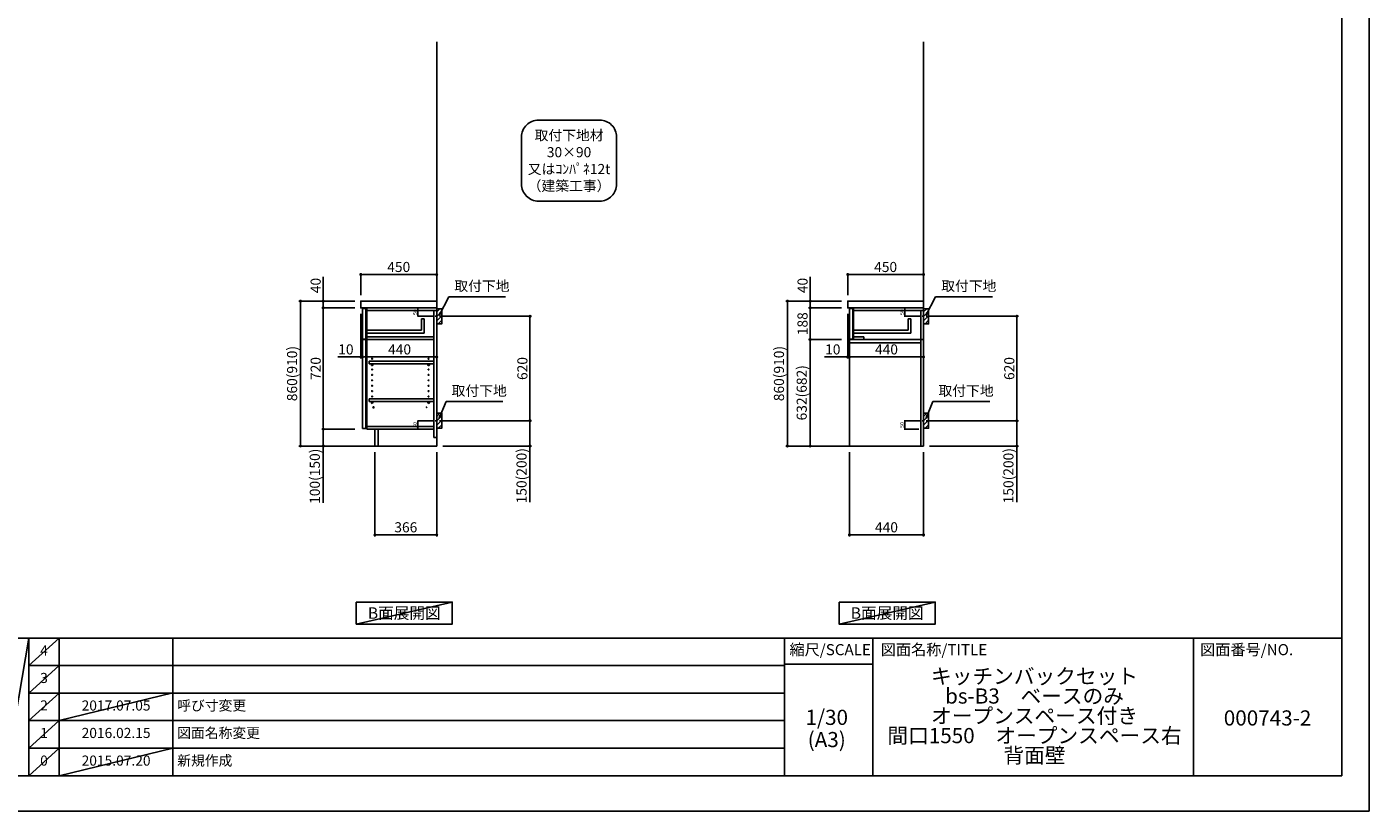
# Model space of a CAD drawing. Extents: x 13974 to 26448, y 0 to 8820.
# Drawn here: x 18484 to 26448, y 0 to 4656 of the extents above; entities that cross this region are included whole.
import ezdxf

# ---------------------------------------------------------------- set-up
doc = ezdxf.new("R2010")
doc.units = 0
doc.header["$LTSCALE"] = 50
doc.header["$MEASUREMENT"] = 0
doc.linetypes.add('CENTER', pattern=[2, 1.25, -0.25, 0.25, -0.25])
doc.linetypes.add('HIDDEN', pattern=[0.375, 0.25, -0.125])
doc.layers.get('0').update_dxf_attribs({"linetype": 'CONTINUOUS'})
doc.layers.get('DEFPOINTS').update_dxf_attribs({"color": 146, "linetype": 'CONTINUOUS'})
for name, color, linetype in [('111-壁仕上', 3, 'CONTINUOUS'), ('121-キャビネット（中）', 253, 'HIDDEN'), ('122-扉', 6, 'CONTINUOUS'), ('126-甲板', 2, 'CONTINUOUS'), ('130-穴加工', 9, 'CONTINUOUS'), ('141-パーツ', 31, 'CONTINUOUS'), ('150-機器', 8, 'CONTINUOUS'), ('160-文字', 254, 'CONTINUOUS'), ('166-寸法B', 11, 'CONTINUOUS'), ('180-補助', 161, 'CONTINUOUS'), ('190-図面外枠', 5, 'CONTINUOUS'), ('191-図面内枠', 4, 'CONTINUOUS')]:
    doc.layers.add(name, color=color, linetype=linetype)
doc.styles.add('KH001', font='txt')
doc.dimstyles.new('KH1xx010', dxfattribs={"dimscale": 10, "dimtxt": 2.3, "dimasz": 0.6, "dimexe": 0.3, "dimexo": 1.2, "dimgap": 0.5, "dimtad": 3, "dimdec": 1, "dimdsep": 46, "dimlunit": 6, "dimtxsty": 'KH001', "dimblk": 'DOT', "dimcen": 1, "dimdle": 1, "dimclrd": 256, "dimclre": 256, "dimclrt": 256, "dimadec": 0, "dimazin": 0, "dimtfac": 1, "dimtdec": 1, "dimtix": 1, "dimtmove": 2, "dimatfit": 3, "dimldrblk": 'CLOSEDBLANK', "dimfxl": 1, "dimtolj": 1, "dimtzin": 0, "dimlwd": -1, "dimlwe": -1, "dimarcsym": 0})
doc.dimstyles.new('KH1xx030', dxfattribs={"dimscale": 30, "dimtxt": 2, "dimasz": 0.6, "dimexe": 0.3, "dimexo": 1.2, "dimgap": 0.5, "dimtad": 3, "dimdec": 1, "dimdsep": 46, "dimlunit": 6, "dimtxsty": 'KH001', "dimblk": 'DOT', "dimcen": 1, "dimdle": 1, "dimclrd": 256, "dimclre": 256, "dimclrt": 256, "dimadec": 0, "dimazin": 0, "dimtfac": 1, "dimtdec": 1, "dimtix": 1, "dimtmove": 2, "dimatfit": 3, "dimldrblk": 'CLOSEDBLANK', "dimfxl": 1, "dimtolj": 1, "dimtzin": 0, "dimlwd": -1, "dimlwe": -1, "dimarcsym": 0})

# ---------------------------------------------------------------- blocks, each defined once
blk = doc.blocks.new('A$C5D946DDC')
at = {"layer": '190-図面外枠'}
for p, q in [((20519, 14349), (20519, 351)), ((20519, 351), (271, 351))]:
    blk.add_line(p, q, dxfattribs=at)
at = {"layer": 'DEFPOINTS'}
blk.add_lwpolyline([(0, 0), (20790, 0), (20790, 14700), (0, 14700)], close=True, dxfattribs=at)
blk = doc.blocks.new('_Dot')
at = {"color": 0, "linetype": 'ByBlock', "lineweight": -2}
blk.add_line((-0.5, 0), (-1, 0), dxfattribs=at)
at = {"color": 0, "linetype": 'ByBlock', "const_width": 0.5}
blk.add_lwpolyline([(-0.25, 0, 1), (0.25, 0, 1)], format="xyb", close=True, dxfattribs=at)
blk = doc.blocks.new('*D6')
at = {"layer": '166-寸法B', "transparency": 16777216}
for p, q in [((20990.4, 2937.5), (21477.9, 2937.5)), ((21468.9, 2335.5), (21468.9, 2919.5)), ((20981.3, 2317.5), (21477.9, 2317.5))]:
    blk.add_line(p, q, dxfattribs=at)
at = {"layer": 'DEFPOINTS', "color": 0, "transparency": 16777216}
for p in [(20954.4, 2937.5), (21468.9, 2937.5), (20945.3, 2317.5)]:
    blk.add_point(p, dxfattribs=at)
at = {"layer": '166-寸法B', "transparency": 16777216, "xscale": 18, "yscale": 18, "zscale": 18}
for p, rotation in [((21468.9, 2937.5), 90), ((21468.9, 2317.5), 270)]:
    blk.add_blockref('_Dot', p, dxfattribs=dict(at, rotation=rotation))
at = {"layer": '166-寸法B', "transparency": 16777216, "insert": (21423.9, 2627.5), "char_height": 60, "attachment_point": 5, "rotation": 90, "style": 'KH001'}
blk.add_mtext('\\A1;620', dxfattribs=at)
blk = doc.blocks.new('_ClosedBlank')
at = {"color": 0, "linetype": 'ByBlock', "lineweight": -2}
for p, q in [((-1, 0.17), (0, 0)), ((-1, 0.17), (-1, -0.17)), ((0, 0), (-1, -0.17))]:
    blk.add_line(p, q, dxfattribs=at)
blk = doc.blocks.new('*D7')
at = {"layer": '166-寸法B', "transparency": 16777216}
for p, q in [((20981.3, 2317.5), (21477.9, 2317.5)), ((21468.9, 2299.5), (21468.9, 2185.5)), ((20951.3, 2167.5), (21477.9, 2167.5)), ((21468.9, 2167.5), (21468.9, 1833.2))]:
    blk.add_line(p, q, dxfattribs=at)
at = {"layer": 'DEFPOINTS', "color": 0, "transparency": 16777216}
for p in [(20945.3, 2317.5), (20915.3, 2167.5), (21468.9, 2167.5)]:
    blk.add_point(p, dxfattribs=at)
at = {"layer": '166-寸法B', "transparency": 16777216, "xscale": 18, "yscale": 18, "zscale": 18}
for p, rotation in [((21468.9, 2317.5), 90), ((21468.9, 2167.5), 270)]:
    blk.add_blockref('_Dot', p, dxfattribs=dict(at, rotation=rotation))
at = {"layer": '166-寸法B', "transparency": 16777216, "insert": (21418.9, 1991.2), "char_height": 60, "attachment_point": 5, "rotation": 90, "style": 'KH001'}
blk.add_mtext('\\A1;150(200)', dxfattribs=at)
blk = doc.blocks.new('*D8')
at = {"layer": 'DEFPOINTS', "transparency": 16777216}
for p, q in [((20887.3, 2987.5), (20800.7, 2987.5)), ((20803.7, 2943.5), (20803.7, 2981.5)), ((20887.3, 2937.5), (20800.7, 2937.5))]:
    blk.add_line(p, q, dxfattribs=at)
at = {"layer": 'DEFPOINTS', "color": 0, "transparency": 16777216}
for p in [(20803.7, 2987.5), (20899.3, 2987.5), (20899.3, 2937.5)]:
    blk.add_point(p, dxfattribs=at)
at = {"layer": 'DEFPOINTS', "transparency": 16777216, "xscale": 6, "yscale": 6, "zscale": 6}
for p, rotation in [((20803.7, 2987.5), 90), ((20803.7, 2937.5), 270)]:
    blk.add_blockref('_Dot', p, dxfattribs=dict(at, rotation=rotation))
at = {"layer": 'DEFPOINTS', "transparency": 16777216, "insert": (20787.2, 2962.5), "char_height": 23, "attachment_point": 5, "rotation": 90, "style": 'KH001'}
blk.add_mtext('\\A1;50', dxfattribs=at)
blk = doc.blocks.new('*D9')
at = {"layer": 'DEFPOINTS', "transparency": 16777216}
for p, q in [((20887.3, 2317.5), (20800.7, 2317.5)), ((20803.7, 2273.5), (20803.7, 2311.5)), ((20887.3, 2267.5), (20800.7, 2267.5))]:
    blk.add_line(p, q, dxfattribs=at)
at = {"layer": 'DEFPOINTS', "color": 0, "transparency": 16777216}
for p in [(20803.7, 2317.5), (20899.3, 2317.5), (20899.3, 2267.5)]:
    blk.add_point(p, dxfattribs=at)
at = {"layer": 'DEFPOINTS', "transparency": 16777216, "xscale": 6, "yscale": 6, "zscale": 6}
for p, rotation in [((20803.7, 2317.5), 90), ((20803.7, 2267.5), 270)]:
    blk.add_blockref('_Dot', p, dxfattribs=dict(at, rotation=rotation))
at = {"layer": 'DEFPOINTS', "transparency": 16777216, "insert": (20787.2, 2292.5), "char_height": 23, "attachment_point": 5, "rotation": 90, "style": 'KH001'}
blk.add_mtext('\\A1;50', dxfattribs=at)
blk = doc.blocks.new('*D10')
at = {"layer": '166-寸法B', "transparency": 16777216}
for p, q in [((23879.2, 2937.5), (24366.7, 2937.5)), ((24357.7, 2335.5), (24357.7, 2919.5)), ((23870.1, 2317.5), (24366.7, 2317.5))]:
    blk.add_line(p, q, dxfattribs=at)
at = {"layer": 'DEFPOINTS', "color": 0, "transparency": 16777216}
for p in [(23843.2, 2937.5), (24357.7, 2937.5), (23834.1, 2317.5)]:
    blk.add_point(p, dxfattribs=at)
at = {"layer": '166-寸法B', "transparency": 16777216, "xscale": 18, "yscale": 18, "zscale": 18}
for p, rotation in [((24357.7, 2937.5), 90), ((24357.7, 2317.5), 270)]:
    blk.add_blockref('_Dot', p, dxfattribs=dict(at, rotation=rotation))
at = {"layer": '166-寸法B', "transparency": 16777216, "insert": (24312.7, 2627.5), "char_height": 60, "attachment_point": 5, "rotation": 90, "style": 'KH001'}
blk.add_mtext('\\A1;620', dxfattribs=at)
blk = doc.blocks.new('*D11')
at = {"layer": '166-寸法B', "transparency": 16777216}
for p, q in [((23870.1, 2317.5), (24366.7, 2317.5)), ((24357.7, 2299.5), (24357.7, 2185.5)), ((23840.1, 2167.5), (24366.7, 2167.5)), ((24357.7, 2167.5), (24357.7, 1833.2))]:
    blk.add_line(p, q, dxfattribs=at)
at = {"layer": 'DEFPOINTS', "color": 0, "transparency": 16777216}
for p in [(23834.1, 2317.5), (23804.1, 2167.5), (24357.7, 2167.5)]:
    blk.add_point(p, dxfattribs=at)
at = {"layer": '166-寸法B', "transparency": 16777216, "xscale": 18, "yscale": 18, "zscale": 18}
for p, rotation in [((24357.7, 2317.5), 90), ((24357.7, 2167.5), 270)]:
    blk.add_blockref('_Dot', p, dxfattribs=dict(at, rotation=rotation))
at = {"layer": '166-寸法B', "transparency": 16777216, "insert": (24307.7, 1991.2), "char_height": 60, "attachment_point": 5, "rotation": 90, "style": 'KH001'}
blk.add_mtext('\\A1;150(200)', dxfattribs=at)
blk = doc.blocks.new('*D12')
at = {"layer": 'DEFPOINTS', "transparency": 16777216}
for p, q in [((23776.1, 2987.5), (23689.5, 2987.5)), ((23692.5, 2943.5), (23692.5, 2981.5)), ((23776.1, 2937.5), (23689.5, 2937.5))]:
    blk.add_line(p, q, dxfattribs=at)
at = {"layer": 'DEFPOINTS', "color": 0, "transparency": 16777216}
for p in [(23692.5, 2987.5), (23788.1, 2987.5), (23788.1, 2937.5)]:
    blk.add_point(p, dxfattribs=at)
at = {"layer": 'DEFPOINTS', "transparency": 16777216, "xscale": 6, "yscale": 6, "zscale": 6}
for p, rotation in [((23692.5, 2987.5), 90), ((23692.5, 2937.5), 270)]:
    blk.add_blockref('_Dot', p, dxfattribs=dict(at, rotation=rotation))
at = {"layer": 'DEFPOINTS', "transparency": 16777216, "insert": (23676, 2962.5), "char_height": 23, "attachment_point": 5, "rotation": 90, "style": 'KH001'}
blk.add_mtext('\\A1;50', dxfattribs=at)
blk = doc.blocks.new('*D13')
at = {"layer": 'DEFPOINTS', "transparency": 16777216}
for p, q in [((23776.1, 2317.5), (23689.5, 2317.5)), ((23692.5, 2273.5), (23692.5, 2311.5)), ((23776.1, 2267.5), (23689.5, 2267.5))]:
    blk.add_line(p, q, dxfattribs=at)
at = {"layer": 'DEFPOINTS', "color": 0, "transparency": 16777216}
for p in [(23692.5, 2317.5), (23788.1, 2317.5), (23788.1, 2267.5)]:
    blk.add_point(p, dxfattribs=at)
at = {"layer": 'DEFPOINTS', "transparency": 16777216, "xscale": 6, "yscale": 6, "zscale": 6}
for p, rotation in [((23692.5, 2317.5), 90), ((23692.5, 2267.5), 270)]:
    blk.add_blockref('_Dot', p, dxfattribs=dict(at, rotation=rotation))
at = {"layer": 'DEFPOINTS', "transparency": 16777216, "insert": (23676, 2292.5), "char_height": 23, "attachment_point": 5, "rotation": 90, "style": 'KH001'}
blk.add_mtext('\\A1;50', dxfattribs=at)
blk = doc.blocks.new('*D14')
at = {"layer": '166-寸法B', "transparency": 16777216}
for p, q in [((20465.3, 3063.5), (20465.3, 3194.3)), ((20915.3, 3063.5), (20915.3, 3194.3)), ((20483.3, 3185.3), (20897.3, 3185.3))]:
    blk.add_line(p, q, dxfattribs=at)
at = {"layer": 'DEFPOINTS', "color": 0, "transparency": 16777216}
for p in [(20915.3, 3185.3), (20465.3, 3027.5), (20915.3, 3027.5)]:
    blk.add_point(p, dxfattribs=at)
at = {"layer": '166-寸法B', "transparency": 16777216, "xscale": 18, "yscale": 18, "zscale": 18, "rotation": 180}
blk.add_blockref('_Dot', (20465.3, 3185.3), dxfattribs=at)
at = {"layer": '166-寸法B', "transparency": 16777216, "xscale": 18, "yscale": 18, "zscale": 18}
blk.add_blockref('_Dot', (20915.3, 3185.3), dxfattribs=at)
at = {"layer": '166-寸法B', "transparency": 16777216, "insert": (20690.3, 3230.3), "char_height": 60, "attachment_point": 5, "style": 'KH001'}
blk.add_mtext('\\A1;450', dxfattribs=at)
blk = doc.blocks.new('*D15')
at = {"layer": '166-寸法B', "transparency": 16777216}
for p, q in [((23354.1, 3063.6), (23354.1, 3194.3)), ((23804.1, 3063.6), (23804.1, 3194.3)), ((23372.1, 3185.3), (23786.1, 3185.3))]:
    blk.add_line(p, q, dxfattribs=at)
at = {"layer": 'DEFPOINTS', "color": 0, "transparency": 16777216}
for p in [(23804.1, 3185.3), (23354.1, 3027.6), (23804.1, 3027.6)]:
    blk.add_point(p, dxfattribs=at)
at = {"layer": '166-寸法B', "transparency": 16777216, "xscale": 18, "yscale": 18, "zscale": 18, "rotation": 180}
blk.add_blockref('_Dot', (23354.1, 3185.3), dxfattribs=at)
at = {"layer": '166-寸法B', "transparency": 16777216, "xscale": 18, "yscale": 18, "zscale": 18}
blk.add_blockref('_Dot', (23804.1, 3185.3), dxfattribs=at)
at = {"layer": '166-寸法B', "transparency": 16777216, "insert": (23579.1, 3230.3), "char_height": 60, "attachment_point": 5, "style": 'KH001'}
blk.add_mtext('\\A1;450', dxfattribs=at)
blk = doc.blocks.new('*D16')
at = {"layer": '166-寸法B', "transparency": 16777216}
for p, q in [((20549.3, 2131.5), (20549.3, 1631.1)), ((20915.3, 2131.5), (20915.3, 1631.1)), ((20897.3, 1640.1), (20567.3, 1640.1))]:
    blk.add_line(p, q, dxfattribs=at)
at = {"layer": 'DEFPOINTS', "color": 0, "transparency": 16777216}
for p in [(20549.3, 2167.5), (20915.3, 2167.5), (20549.3, 1640.1)]:
    blk.add_point(p, dxfattribs=at)
at = {"layer": '166-寸法B', "transparency": 16777216, "xscale": 18, "yscale": 18, "zscale": 18, "rotation": 180}
blk.add_blockref('_Dot', (20549.3, 1640.1), dxfattribs=at)
at = {"layer": '166-寸法B', "transparency": 16777216, "xscale": 18, "yscale": 18, "zscale": 18}
blk.add_blockref('_Dot', (20915.3, 1640.1), dxfattribs=at)
at = {"layer": '166-寸法B', "transparency": 16777216, "insert": (20732.3, 1685.1), "char_height": 60, "attachment_point": 5, "style": 'KH001'}
blk.add_mtext('\\A1;366', dxfattribs=at)
blk = doc.blocks.new('*D17')
at = {"layer": '166-寸法B', "transparency": 16777216}
for p, q in [((20465.3, 2951.5), (20465.3, 2687)), ((20475.3, 2857.5), (20475.3, 2687)), ((20465.3, 2696), (20328.2, 2696)), ((20447.3, 2696), (20429.3, 2696)), ((20465.3, 2696), (20475.3, 2696)), ((20493.3, 2696), (20511.3, 2696))]:
    blk.add_line(p, q, dxfattribs=at)
at = {"layer": 'DEFPOINTS', "color": 0, "transparency": 16777216}
for p in [(20465.3, 2987.5), (20475.3, 2893.5), (20475.3, 2696)]:
    blk.add_point(p, dxfattribs=at)
at = {"layer": '166-寸法B', "transparency": 16777216, "xscale": 18, "yscale": 18, "zscale": 18}
blk.add_blockref('_Dot', (20465.3, 2696), dxfattribs=at)
at = {"layer": '166-寸法B', "transparency": 16777216, "xscale": 18, "yscale": 18, "zscale": 18, "rotation": 180}
blk.add_blockref('_Dot', (20475.3, 2696), dxfattribs=at)
at = {"layer": '166-寸法B', "transparency": 16777216, "insert": (20376.8, 2741), "char_height": 60, "attachment_point": 5, "style": 'KH001'}
blk.add_mtext('\\A1;10', dxfattribs=at)
blk = doc.blocks.new('*D18')
at = {"layer": '166-寸法B', "transparency": 16777216}
for p, q in [((20475.3, 2857.5), (20475.3, 2687)), ((20915.3, 2782.7), (20915.3, 2687)), ((20493.3, 2696), (20897.3, 2696))]:
    blk.add_line(p, q, dxfattribs=at)
at = {"layer": 'DEFPOINTS', "color": 0, "transparency": 16777216}
for p in [(20475.3, 2893.5), (20915.3, 2818.7), (20915.3, 2696)]:
    blk.add_point(p, dxfattribs=at)
at = {"layer": '166-寸法B', "transparency": 16777216, "xscale": 18, "yscale": 18, "zscale": 18, "rotation": 180}
blk.add_blockref('_Dot', (20475.3, 2696), dxfattribs=at)
at = {"layer": '166-寸法B', "transparency": 16777216, "xscale": 18, "yscale": 18, "zscale": 18}
blk.add_blockref('_Dot', (20915.3, 2696), dxfattribs=at)
at = {"layer": '166-寸法B', "transparency": 16777216, "insert": (20695.3, 2741), "char_height": 60, "attachment_point": 5, "style": 'KH001'}
blk.add_mtext('\\A1;440', dxfattribs=at)
blk = doc.blocks.new('*D19')
at = {"layer": '166-寸法B', "transparency": 16777216}
for p, q in [((23364.1, 2131.5), (23364.1, 1631.1)), ((23804.1, 2131.5), (23804.1, 1631.1)), ((23786.1, 1640.1), (23382.1, 1640.1))]:
    blk.add_line(p, q, dxfattribs=at)
at = {"layer": 'DEFPOINTS', "color": 0, "transparency": 16777216}
for p in [(23364.1, 2167.5), (23804.1, 2167.5), (23364.1, 1640.1)]:
    blk.add_point(p, dxfattribs=at)
at = {"layer": '166-寸法B', "transparency": 16777216, "xscale": 18, "yscale": 18, "zscale": 18}
for p, rotation in [((23364.1, 1640.1), 180.0000039195612), ((23804.1, 1640.1), 3.9195612134e-06)]:
    blk.add_blockref('_Dot', p, dxfattribs=dict(at, rotation=rotation))
at = {"layer": '166-寸法B', "transparency": 16777216, "insert": (23584.1, 1685.1), "char_height": 60, "attachment_point": 5, "rotation": 0, "style": 'KH001'}
blk.add_mtext('\\A1;440', dxfattribs=at)
blk = doc.blocks.new('*D20')
at = {"layer": '166-寸法B', "transparency": 16777216}
for p, q in [((23354.1, 2951.6), (23354.1, 2687)), ((23364.1, 2857.6), (23364.1, 2687)), ((23354.1, 2696), (23217, 2696)), ((23336.1, 2696), (23318.1, 2696)), ((23354.1, 2696), (23364.1, 2696)), ((23382.1, 2696), (23400.1, 2696))]:
    blk.add_line(p, q, dxfattribs=at)
at = {"layer": 'DEFPOINTS', "color": 0, "transparency": 16777216}
for p in [(23354.1, 2987.6), (23364.1, 2893.6), (23364.1, 2696)]:
    blk.add_point(p, dxfattribs=at)
at = {"layer": '166-寸法B', "transparency": 16777216, "xscale": 18, "yscale": 18, "zscale": 18}
blk.add_blockref('_Dot', (23354.1, 2696), dxfattribs=at)
at = {"layer": '166-寸法B', "transparency": 16777216, "xscale": 18, "yscale": 18, "zscale": 18, "rotation": 180}
blk.add_blockref('_Dot', (23364.1, 2696), dxfattribs=at)
at = {"layer": '166-寸法B', "transparency": 16777216, "insert": (23265.6, 2741), "char_height": 60, "attachment_point": 5, "style": 'KH001'}
blk.add_mtext('\\A1;10', dxfattribs=at)
blk = doc.blocks.new('*D21')
at = {"layer": '166-寸法B', "transparency": 16777216}
for p, q in [((23364.1, 2857.6), (23364.1, 2687)), ((23804.1, 2782.8), (23804.1, 2687)), ((23382.1, 2696), (23786.1, 2696))]:
    blk.add_line(p, q, dxfattribs=at)
at = {"layer": 'DEFPOINTS', "color": 0, "transparency": 16777216}
for p in [(23364.1, 2893.6), (23804.1, 2818.8), (23804.1, 2696)]:
    blk.add_point(p, dxfattribs=at)
at = {"layer": '166-寸法B', "transparency": 16777216, "xscale": 18, "yscale": 18, "zscale": 18, "rotation": 180}
blk.add_blockref('_Dot', (23364.1, 2696), dxfattribs=at)
at = {"layer": '166-寸法B', "transparency": 16777216, "xscale": 18, "yscale": 18, "zscale": 18}
blk.add_blockref('_Dot', (23804.1, 2696), dxfattribs=at)
at = {"layer": '166-寸法B', "transparency": 16777216, "insert": (23584.1, 2741), "char_height": 60, "attachment_point": 5, "style": 'KH001'}
blk.add_mtext('\\A1;440', dxfattribs=at)
blk = doc.blocks.new('*D22')
at = {"layer": '166-寸法B', "transparency": 16777216}
for p, q in [((23318.1, 3027.5), (22987.2, 3027.5)), ((22996.2, 2185.5), (22996.2, 3009.5)), ((23318.1, 2167.5), (22987.2, 2167.5))]:
    blk.add_line(p, q, dxfattribs=at)
at = {"layer": 'DEFPOINTS', "color": 0, "transparency": 16777216}
for p in [(22996.2, 3027.5), (23354.1, 3027.5), (23354.1, 2167.5)]:
    blk.add_point(p, dxfattribs=at)
at = {"layer": '166-寸法B', "transparency": 16777216, "xscale": 18, "yscale": 18, "zscale": 18}
for p, rotation in [((22996.2, 3027.5), 90), ((22996.2, 2167.5), 270)]:
    blk.add_blockref('_Dot', p, dxfattribs=dict(at, rotation=rotation))
at = {"layer": '166-寸法B', "transparency": 16777216, "insert": (22946.2, 2597.5), "char_height": 60, "attachment_point": 5, "rotation": 90, "style": 'KH001'}
blk.add_mtext('\\A1;860(910)', dxfattribs=at)
blk = doc.blocks.new('*D23')
at = {"layer": '166-寸法B', "transparency": 16777216}
for p, q in [((23131.2, 3027.5), (23131.2, 3171.3)), ((23318.1, 3027.5), (23122.2, 3027.5)), ((23131.2, 3045.5), (23131.2, 3063.5)), ((23131.2, 2987.5), (23131.2, 3027.5)), ((23318.1, 2987.5), (23122.2, 2987.5)), ((23131.2, 2969.5), (23131.2, 2951.5))]:
    blk.add_line(p, q, dxfattribs=at)
at = {"layer": 'DEFPOINTS', "color": 0, "transparency": 16777216}
for p in [(23131.2, 3027.5), (23354.1, 3027.5), (23354.1, 2987.5)]:
    blk.add_point(p, dxfattribs=at)
at = {"layer": '166-寸法B', "transparency": 16777216, "xscale": 18, "yscale": 18, "zscale": 18}
for p, rotation in [((23131.2, 3027.5), 270), ((23131.2, 2987.5), 90)]:
    blk.add_blockref('_Dot', p, dxfattribs=dict(at, rotation=rotation))
at = {"layer": '166-寸法B', "transparency": 16777216, "insert": (23086.2, 3120.1), "char_height": 60, "attachment_point": 5, "rotation": 90, "style": 'KH001'}
blk.add_mtext('\\A1;40', dxfattribs=at)
blk = doc.blocks.new('*D24')
at = {"layer": '166-寸法B', "transparency": 16777216}
for p, q in [((20429.3, 3027.5), (20098.4, 3027.5)), ((20107.4, 2185.5), (20107.4, 3009.5)), ((20429.3, 2167.5), (20098.4, 2167.5))]:
    blk.add_line(p, q, dxfattribs=at)
at = {"layer": 'DEFPOINTS', "color": 0, "transparency": 16777216}
for p in [(20107.4, 3027.5), (20465.3, 3027.5), (20465.3, 2167.5)]:
    blk.add_point(p, dxfattribs=at)
at = {"layer": '166-寸法B', "transparency": 16777216, "xscale": 18, "yscale": 18, "zscale": 18}
for p, rotation in [((20107.4, 3027.5), 90), ((20107.4, 2167.5), 270)]:
    blk.add_blockref('_Dot', p, dxfattribs=dict(at, rotation=rotation))
at = {"layer": '166-寸法B', "transparency": 16777216, "insert": (20057.4, 2597.5), "char_height": 60, "attachment_point": 5, "rotation": 90, "style": 'KH001'}
blk.add_mtext('\\A1;860(910)', dxfattribs=at)
blk = doc.blocks.new('*D25')
at = {"layer": '166-寸法B', "transparency": 16777216}
for p, q in [((20429.3, 2987.5), (20233.4, 2987.5)), ((20242.4, 2969.5), (20242.4, 2285.5)), ((20429.3, 2267.5), (20233.4, 2267.5))]:
    blk.add_line(p, q, dxfattribs=at)
at = {"layer": 'DEFPOINTS', "color": 0, "transparency": 16777216}
for p in [(20465.3, 2987.5), (20242.4, 2267.5), (20465.3, 2267.5)]:
    blk.add_point(p, dxfattribs=at)
at = {"layer": '166-寸法B', "transparency": 16777216, "xscale": 18, "yscale": 18, "zscale": 18}
for p, rotation in [((20242.4, 2987.5), 90), ((20242.4, 2267.5), 270)]:
    blk.add_blockref('_Dot', p, dxfattribs=dict(at, rotation=rotation))
at = {"layer": '166-寸法B', "transparency": 16777216, "insert": (20197.4, 2627.5), "char_height": 60, "attachment_point": 5, "rotation": 90, "style": 'KH001'}
blk.add_mtext('\\A1;720', dxfattribs=at)
blk = doc.blocks.new('*D26')
at = {"layer": '166-寸法B', "transparency": 16777216}
for p, q in [((20429.3, 2267.5), (20233.4, 2267.5)), ((20242.4, 2249.5), (20242.4, 2185.5)), ((20429.3, 2167.5), (20233.4, 2167.5)), ((20242.4, 2167.5), (20242.4, 1830))]:
    blk.add_line(p, q, dxfattribs=at)
at = {"layer": 'DEFPOINTS', "color": 0, "transparency": 16777216}
for p in [(20465.3, 2267.5), (20242.4, 2167.5), (20465.3, 2167.5)]:
    blk.add_point(p, dxfattribs=at)
at = {"layer": '166-寸法B', "transparency": 16777216, "xscale": 18, "yscale": 18, "zscale": 18}
for p, rotation in [((20242.4, 2267.5), 90), ((20242.4, 2167.5), 270)]:
    blk.add_blockref('_Dot', p, dxfattribs=dict(at, rotation=rotation))
at = {"layer": '166-寸法B', "transparency": 16777216, "insert": (20192.4, 1988), "char_height": 60, "attachment_point": 5, "rotation": 90, "style": 'KH001'}
blk.add_mtext('\\A1;100(150)', dxfattribs=at)
blk = doc.blocks.new('*D27')
at = {"layer": '166-寸法B', "transparency": 16777216}
for p, q in [((20242.4, 3027.5), (20242.4, 3171.3)), ((20429.3, 3027.5), (20233.4, 3027.5)), ((20242.4, 3045.5), (20242.4, 3063.5)), ((20242.4, 2987.5), (20242.4, 3027.5)), ((20429.3, 2987.5), (20233.4, 2987.5)), ((20242.4, 2969.5), (20242.4, 2951.5))]:
    blk.add_line(p, q, dxfattribs=at)
at = {"layer": 'DEFPOINTS', "color": 0, "transparency": 16777216}
for p in [(20242.4, 3027.5), (20465.3, 3027.5), (20465.3, 2987.5)]:
    blk.add_point(p, dxfattribs=at)
at = {"layer": '166-寸法B', "transparency": 16777216, "xscale": 18, "yscale": 18, "zscale": 18}
for p, rotation in [((20242.4, 3027.5), 270), ((20242.4, 2987.5), 90)]:
    blk.add_blockref('_Dot', p, dxfattribs=dict(at, rotation=rotation))
at = {"layer": '166-寸法B', "transparency": 16777216, "insert": (20197.4, 3120.1), "char_height": 60, "attachment_point": 5, "rotation": 90, "style": 'KH001'}
blk.add_mtext('\\A1;40', dxfattribs=at)
blk = doc.blocks.new('*D28')
at = {"layer": '166-寸法B', "linetype": 'ByBlock', "transparency": 16777216}
for p, q in [((23318.1, 2987.5), (23122.2, 2987.5)), ((23131.2, 2969.5), (23131.2, 2817.5)), ((23318.1, 2799.5), (23122.2, 2799.5))]:
    blk.add_line(p, q, dxfattribs=at)
at = {"layer": 'DEFPOINTS', "color": 0, "transparency": 16777216}
for p in [(23354.1, 2987.5), (23131.2, 2799.5), (23354.1, 2799.5)]:
    blk.add_point(p, dxfattribs=at)
at = {"layer": '166-寸法B', "transparency": 16777216, "xscale": 18, "yscale": 18, "zscale": 18}
for p, rotation in [((23131.2, 2987.5), 90), ((23131.2, 2799.5), 270)]:
    blk.add_blockref('_Dot', p, dxfattribs=dict(at, rotation=rotation))
at = {"layer": '166-寸法B', "transparency": 16777216, "insert": (23086.2, 2893.5), "char_height": 60, "attachment_point": 5, "rotation": 90, "style": 'KH001'}
blk.add_mtext('\\A1;188', dxfattribs=at)
blk = doc.blocks.new('*D29')
at = {"layer": '166-寸法B', "linetype": 'ByBlock', "transparency": 16777216}
for p, q in [((23318.1, 2799.5), (23122.2, 2799.5)), ((23131.2, 2781.5), (23131.2, 2185.5)), ((23318.1, 2167.5), (23122.2, 2167.5))]:
    blk.add_line(p, q, dxfattribs=at)
at = {"layer": 'DEFPOINTS', "color": 0, "transparency": 16777216}
for p in [(23354.1, 2799.5), (23131.2, 2167.5), (23354.1, 2167.5)]:
    blk.add_point(p, dxfattribs=at)
at = {"layer": '166-寸法B', "transparency": 16777216, "xscale": 18, "yscale": 18, "zscale": 18}
for p, rotation in [((23131.2, 2799.5), 90), ((23131.2, 2167.5), 270)]:
    blk.add_blockref('_Dot', p, dxfattribs=dict(at, rotation=rotation))
at = {"layer": '166-寸法B', "transparency": 16777216, "insert": (23081.2, 2483.5), "char_height": 60, "attachment_point": 5, "rotation": 90, "style": 'KH001'}
blk.add_mtext('\\A1;632(682)', dxfattribs=at)
blk = doc.blocks.new('取付下地注釈')
at = {"layer": '160-文字'}
blk.add_lwpolyline([(-181.9, 0), (181.9, 0, -0.414214), (281.9, -100), (281.9, -381, -0.414214), (181.9, -481), (-181.9, -481, -0.414214), (-281.9, -381), (-281.9, -100, -0.414214)], format="xyb", close=True, dxfattribs=at)
at = {"layer": '160-文字', "insert": (0, -240.5), "char_height": 60, "attachment_point": 5, "style": 'KH001'}
blk.add_mtext('\\A1;取付下地材\\P30×90\\P又はｺﾝﾊﾟﾈ12t\\P（建築工事）', dxfattribs=at)

msp = doc.modelspace()

# ---------------------------------------------------------------- hatches: boundary and pattern name
at = {"layer": '180-補助'}
h = msp.add_hatch(dxfattribs=at)
h.set_pattern_fill('ANSI31', color=256, scale=150, style=0)
h.set_pattern_definition([(45, (-433825.21, 2795.253), (-13.25825215, 13.25825215), [])])
h.paths.add_polyline_path([(20915.32, 2892.49), (20945.32, 2892.49), (20945.32, 2982.49), (20915.32, 2982.49)])
h = msp.add_hatch(dxfattribs=at)
h.set_pattern_fill('ANSI31', color=256, scale=150, style=0)
h.set_pattern_definition([(45, (-430936.412, 2795.253), (-13.25825215, 13.25825215), [])])
h.paths.add_polyline_path([(23804.12, 2892.49), (23834.12, 2892.49), (23834.12, 2982.49), (23804.12, 2982.49)])
h = msp.add_hatch(dxfattribs=at)
h.set_pattern_fill('ANSI31', color=256, scale=150, style=0)
h.set_pattern_definition([(45, (-433825.21, 2175.253), (-13.25825215, 13.25825215), [])])
h.paths.add_polyline_path([(20915.32, 2272.49), (20945.32, 2272.49), (20945.32, 2362.49), (20915.32, 2362.49)])
h = msp.add_hatch(dxfattribs=at)
h.set_pattern_fill('ANSI31', color=256, scale=150, style=0)
h.set_pattern_definition([(45, (-430936.412, 2175.253), (-13.25825215, 13.25825215), [])])
h.paths.add_polyline_path([(23804.12, 2272.49), (23834.12, 2272.49), (23834.12, 2362.49), (23804.12, 2362.49)])

# ---------------------------------------------------------------- linework, layer by layer
at = {"layer": '111-壁仕上', "ltscale": 2}
for p, q in [((20915.32, 2167.49), (20915.32, 4567.49)), ((23804.12, 2167.49), (23804.12, 4567.49)), ((20130.6, 2167.49), (20915.32, 2167.49)), ((23019.4, 2167.49), (23804.12, 2167.49))]:
    msp.add_line(p, q, dxfattribs=at)
at = {"layer": '121-キャビネット（中）', "linetype": 'Continuous'}
for p in [(23389.12, 2167.99), (23804.12, 2167.49)]:
    msp.add_line(p, (23389.12, 2167.49), dxfattribs=at)
at = {"layer": '122-扉', "color": 253}
for p, q in [((20495.32, 2984.49), (20475.32, 2984.49)), ((20475.32, 2984.49), (20475.32, 2802.49)), ((20495.32, 2802.49), (20495.32, 2984.49)), ((20899.32, 2987.49), (20500.32, 2987.49)), ((20500.32, 2971.49), (20500.32, 2987.49)), ((20500.32, 2971.49), (20500.32, 2283.49)), ((20899.32, 2971.49), (20899.32, 2217.49)), ((20915.32, 2987.49), (20915.32, 2217.49)), ((23384.12, 2984.49), (23364.12, 2984.49)), ((23364.12, 2984.49), (23364.12, 2802.49)), ((23384.12, 2802.49), (23384.12, 2984.49)), ((23788.12, 2987.49), (23389.12, 2987.49)), ((23389.12, 2971.49), (23389.12, 2987.49)), ((23389.12, 2971.49), (23389.12, 2799.49)), ((23804.12, 2987.49), (23788.12, 2987.49)), ((23788.12, 2971.49), (23788.12, 2167.49)), ((23804.12, 2987.49), (23804.12, 2167.49)), ((20840.32, 2922.31), (20824.32, 2922.31)), ((20824.32, 2922.31), (20824.32, 2854.31)), ((20840.32, 2922.31), (20840.32, 2838.31)), ((23729.12, 2922.31), (23713.12, 2922.31)), ((23713.12, 2922.31), (23713.12, 2854.31)), ((23729.12, 2922.31), (23729.12, 2838.31)), ((20475.32, 2802.49), (20495.32, 2802.49)), ((20495.32, 2802.49), (20475.32, 2802.49)), ((20495.32, 2800.49), (20475.32, 2800.49)), ((20475.32, 2800.49), (20475.32, 2270.49)), ((20495.32, 2270.49), (20495.32, 2800.49)), ((20824.32, 2854.31), (20500.32, 2854.31)), ((20840.32, 2838.31), (20500.32, 2838.31)), ((20899.32, 2815.49), (20500.32, 2815.49)), ((20500.32, 2815.49), (20500.32, 2799.49)), ((20899.32, 2799.49), (20500.32, 2799.49)), ((20899.32, 2815.49), (20898.82, 2815.49)), ((20899.32, 2815.49), (20899.32, 2799.49)), ((23364.12, 2802.49), (23384.12, 2802.49)), ((23364.12, 2799.49), (23364.12, 2167.49)), ((23364.12, 2799.49), (23804.12, 2799.49)), ((23713.12, 2854.31), (23389.12, 2854.31)), ((23729.12, 2838.31), (23389.12, 2838.31)), ((23389.12, 2813.49), (23389.12, 2799.49)), ((23788.12, 2799.49), (23389.12, 2799.49)), ((23364.12, 2780.49), (23788.12, 2780.49)), ((20513.82, 2670.74), (20513.82, 2654.74)), ((20898.82, 2670.74), (20513.82, 2670.74)), ((20898.82, 2654.74), (20513.82, 2654.74)), ((20513.82, 2446.74), (20513.82, 2430.74)), ((20898.82, 2446.74), (20513.82, 2446.74)), ((20898.82, 2430.74), (20513.82, 2430.74)), ((20475.32, 2270.49), (20495.32, 2270.49)), ((20500.32, 2283.49), (20500.32, 2267.49)), ((20899.32, 2283.49), (20500.32, 2283.49)), ((20899.32, 2267.49), (20500.32, 2267.49)), ((20568.32, 2267.49), (20568.32, 2167.99)), ((20915.32, 2167.49), (20568.32, 2167.49)), ((20915.32, 2217.49), (20899.32, 2217.49)), ((20915.32, 2167.49), (20915.32, 2217.49))]:
    msp.add_line(p, q, dxfattribs=at)
at = {"layer": '122-扉'}
for p, q in [((20915.32, 2987.49), (20899.32, 2987.49)), ((20568.32, 2167.99), (20568.32, 2167.49)), ((23804.12, 2167.49), (23788.12, 2167.49))]:
    msp.add_line(p, q, dxfattribs=at)
at = {"layer": '122-扉', "color": 253}
for points in [[(20915.32, 2987.49), (20500.32, 2987.49), (20500.32, 2971.49), (20915.32, 2971.49)], [(23804.12, 2987.49), (23389.12, 2987.49), (23389.12, 2971.49), (23804.12, 2971.49)], [(23389.12, 2815.49), (23449.12, 2815.49), (23449.12, 2799.49), (23389.12, 2799.49)], [(20549.32, 2167.49), (20568.32, 2167.49), (20568.32, 2267.49), (20549.32, 2267.49)]]:
    msp.add_lwpolyline(points, close=True, dxfattribs=at)
at = {"layer": '126-甲板'}
for points in [[(20915.32, 2987.49), (20915.32, 3027.49), (20465.32, 3027.49), (20465.32, 2987.49)], [(23804.12, 2987.49), (23804.12, 3027.49), (23354.12, 3027.49), (23354.12, 2987.49)]]:
    msp.add_lwpolyline(points, close=True, dxfattribs=at)
at = {"layer": '130-穴加工', "linetype": 'Continuous'}
for centre, radius in [((20532.32, 2685.49), 2.5), ((20867.32, 2685.49), 2.5), ((20532.32, 2621.49), 2.5), ((20532.32, 2589.49), 2.5), ((20532.32, 2557.49), 2.5), ((20867.32, 2621.49), 2.5), ((20867.32, 2589.49), 2.5), ((20867.32, 2557.49), 2.5), ((20532.32, 2525.49), 2.5), ((20532.32, 2493.49), 2.5), ((20867.32, 2525.49), 2.5), ((20867.32, 2493.49), 2.5), ((20532.32, 2461.49), 2.5), ((20540.32, 2397.49), 3.5), ((20855.32, 2397.49), 1.4), ((20867.32, 2461.49), 2.5)]:
    msp.add_circle(centre, radius, dxfattribs=at)
at = {"layer": '141-パーツ', "linetype": 'Continuous'}
for p, q in [((20530.45, 2654.74), (20527.82, 2654.74)), ((20527.82, 2649.24), (20527.82, 2654.74)), ((20536.82, 2654.74), (20534.19, 2654.74)), ((20536.82, 2649.24), (20536.82, 2654.74)), ((20862.82, 2649.24), (20862.82, 2654.74)), ((20865.45, 2654.74), (20862.82, 2654.74)), ((20871.82, 2654.74), (20869.19, 2654.74)), ((20871.82, 2649.24), (20871.82, 2654.74)), ((20527.82, 2425.24), (20527.82, 2430.74)), ((20530.45, 2430.74), (20527.82, 2430.74)), ((20536.82, 2430.74), (20534.19, 2430.74)), ((20536.82, 2425.24), (20536.82, 2430.74)), ((20865.45, 2430.74), (20862.82, 2430.74)), ((20862.82, 2425.24), (20862.82, 2430.74)), ((20871.82, 2430.74), (20869.19, 2430.74)), ((20871.82, 2425.24), (20871.82, 2430.74))]:
    msp.add_line(p, q, dxfattribs=at)
for centre in [(20532.32, 2653.49), (20867.32, 2653.49), (20532.32, 2429.49), (20867.32, 2429.49)]:
    msp.add_circle(centre, 2.25, dxfattribs=at)
for centre, start, end in [((20532.32, 2649.24), 180, 270), ((20532.32, 2649.24), 270, 0), ((20867.32, 2649.24), 180, 270), ((20867.32, 2649.24), 270, 0), ((20532.32, 2425.24), 180, 270), ((20532.32, 2425.24), 270, 0), ((20867.32, 2425.24), 180, 270), ((20867.32, 2425.24), 270, 0)]:
    msp.add_arc(centre, 4.5, start, end, dxfattribs=at)
at = {"layer": '150-機器', "linetype": 'Continuous'}
for points in [[(20915.32, 2892.49), (20945.32, 2892.49), (20945.32, 2982.49), (20915.32, 2982.49)], [(23804.12, 2892.49), (23834.12, 2892.49), (23834.12, 2982.49), (23804.12, 2982.49)], [(20915.32, 2272.49), (20945.32, 2272.49), (20945.32, 2362.49), (20915.32, 2362.49)], [(23804.12, 2272.49), (23834.12, 2272.49), (23834.12, 2362.49), (23804.12, 2362.49)]]:
    msp.add_lwpolyline(points, close=True, dxfattribs=at)
at = {"layer": '160-文字'}
for points in [[(20437.82, 1241.05), (21007.85, 1241.05), (21007.85, 1110.62), (20437.82, 1110.62)], [(23303.27, 1241.05), (23873.3, 1241.05), (23873.3, 1110.62), (23303.27, 1110.62)]]:
    msp.add_lwpolyline(points, close=True, dxfattribs=at)
at = {"layer": '180-補助', "linetype": 'CENTER'}
for p, q in [((21094.27, 2937.49), (20878.53, 2937.49)), ((23983.07, 2937.49), (23767.33, 2937.49)), ((21094.27, 2317.49), (20878.53, 2317.49)), ((23983.07, 2317.49), (23767.33, 2317.49))]:
    msp.add_line(p, q, dxfattribs=at)
at = {"layer": '191-図面内枠'}
for p, q in [((14136.57, 1027.33), (26285.39, 1027.33)), ((18494.95, 1027.33), (18494.95, 210.4)), ((18675.91, 1027.33), (18675.91, 210.4)), ((19350.55, 1027.33), (19350.55, 210.4)), ((22979.35, 1027.33), (22979.35, 210.4)), ((23503.08, 1027.33), (23503.08, 210.4)), ((25404.96, 1027.33), (25404.96, 210.4)), ((18494.95, 864.4), (22979.35, 864.4)), ((22979.35, 872.98), (23503.08, 872.98)), ((18494.95, 701.4), (22979.35, 701.4)), ((18494.95, 538.4), (22979.35, 538.4)), ((18494.95, 374.4), (22979.35, 374.4))]:
    msp.add_line(p, q, dxfattribs=at)
at = {"layer": 'DEFPOINTS'}
for p, q in [((21007.85, 1241.05), (20437.82, 1110.62)), ((23873.3, 1241.05), (23303.27, 1110.62)), ((18494.95, 1027.33), (18356.83, 210.4)), ((18675.91, 1027.33), (18494.95, 864.33)), ((18675.91, 864.4), (18494.95, 701.4)), ((18675.91, 701.4), (18494.95, 538.4)), ((19350.55, 702.4), (18675.91, 538.4)), ((18675.91, 538.4), (18494.95, 374.4)), ((18675.91, 374.4), (18494.95, 210.4)), ((19350.55, 374.4), (18675.91, 210.4))]:
    msp.add_line(p, q, dxfattribs=at)

# ---------------------------------------------------------------- block references
at = {"layer": '160-文字'}
msp.add_blockref('取付下地注釈', (21700.81, 4102.18), dxfattribs=at)
at = {"layer": '190-図面外枠', "xscale": 0.6000000000058208, "yscale": 0.6000000000058208, "zscale": 0.6000000000058208}
msp.add_blockref('A$C5D946DDC', (13973.99, 0), dxfattribs=at)

# ---------------------------------------------------------------- texts
at = {"layer": '160-文字', "style": 'KH001'}
for s, insert, char_height, attachment_point in [('取付下地', (21019.98, 3068.66), 60, 7), ('取付下地', (23908.78, 3068.66), 60, 7), ('取付下地', (21003.88, 2447.02), 60, 7), ('取付下地', (23892.68, 2447.02), 60, 7), ('{\\fArial|b0|i0|c0|p32;B}面展開図', (20722.84, 1175.84), 68, 5), ('{\\fArial|b0|i0|c0|p32;B}面展開図', (23588.29, 1175.84), 68, 5)]:
    msp.add_mtext(s, dxfattribs=dict(at, insert=insert, char_height=char_height, attachment_point=attachment_point))
for s, insert, char_height, attachment_point, line_spacing_factor in [('4', (18585.43, 945.83), 60, 5, 0.876232), ('3', (18585.43, 782.9), 60, 5, 0.876232), ('キッチンバックセット\\Pbs-B3\u3000ベースのみ\\Pオープンスペース付き\\P間口1550\u3000オープンスペース右\\P背面壁', (24462.39, 554.36), 90, 5, 0.783), ('2', (18585.43, 619.9), 60, 5, 0.876232), ('2017.07.05', (19013.23, 619.4), 60, 5, 0.876232), ('{呼び寸変更}', (19375.86, 619.4), 60, 4, 0.876232), ('1/30', (23229.75, 545.27), 90, 5, 0.876232), ('000743-2', (25845.17, 541.69), 90, 5, 0.876232), ('1', (18585.43, 456.4), 60, 5, 0.876232), ('2016.02.15', (19013.23, 456.4), 60, 5, 0.876232), ('図面名称変更', (19375.86, 456.4), 60, 4, 0.876232), ('(A3)', (23229.75, 413.27), 90, 5, 0.876232), ('0', (18585.43, 292.4), 60, 5, 0.876232), ('2015.07.20', (19013.23, 292.4), 60, 5, 0.876232), ('新規作成', (19375.86, 292.4), 60, 4, 0.876232)]:
    msp.add_mtext(s, dxfattribs=dict(at, insert=insert, char_height=char_height, attachment_point=attachment_point, line_spacing_factor=line_spacing_factor))
at = {"layer": '191-図面内枠', "char_height": 66, "line_spacing_factor": 0.782827, "style": 'KH001'}
for s, insert, attachment_point in [('縮尺/SCALE', (23249.95, 950.16), 5), ('図面名称/TITLE', (23550.04, 950.16), 4), ('図面番号/NO.', (25444.7, 950.16), 4)]:
    msp.add_mtext(s, dxfattribs=dict(at, insert=insert, attachment_point=attachment_point))

# ---------------------------------------------------------------- dimensions: what is measured, and where the dimension line sits
at = {"layer": '166-寸法B'}
for base, p1, p2, picture, middle in [((20915.32, 3185.31), (20465.32, 3027.49), (20915.32, 3027.49), '*D14', (20690.32, 3230.31)), ((23804.12, 3185.31), (23354.12, 3027.58), (23804.12, 3027.58), '*D15', (23579.12, 3230.31)), ((20915.32, 2695.97), (20475.32, 2893.49), (20915.32, 2818.68), '*D18', (20695.32, 2740.97)), ((23804.12, 2695.97), (23364.12, 2893.58), (23804.12, 2818.76), '*D21', (23584.12, 2740.97)), ((20549.32, 1640.14), (20915.32, 2167.49), (20549.32, 2167.49), '*D16', (20732.32, 1685.14))]:
    dim = msp.add_linear_dim(base=base, p1=p1, p2=p2, dimstyle='KH1xx030', dxfattribs=at)
    dim.commit()
    dim.dimension.update_dxf_attribs({"geometry": picture, "text_midpoint": middle})
for base, p1, p2, override, picture, middle in [((20242.41, 3027.49), (20465.32, 2987.49), (20465.32, 3027.49), {"dimtmove": 1}, '*D27', (20261.83, 3120.09)), ((23131.21, 3027.49), (23354.12, 2987.49), (23354.12, 3027.49), {"dimtmove": 1}, '*D23', (23150.63, 3120.09)), ((21468.95, 2167.49), (20945.32, 2317.49), (20915.32, 2167.49), {"dimpost": '(200)', "dimtmove": 1}, '*D7', (21482.11, 1991.25)), ((24357.74, 2167.49), (23834.12, 2317.49), (23804.12, 2167.49), {"dimpost": '(200)', "dimtmove": 1}, '*D11', (24374.61, 1991.25)), ((20242.41, 2167.49), (20465.32, 2267.49), (20465.32, 2167.49), {"dimpost": '(150)', "dimtmove": 1}, '*D26', (20242.41, 1988.04))]:
    dim = msp.add_linear_dim(base=base, p1=p1, p2=p2, angle=90, dimstyle='KH1xx030', override=override, dxfattribs=at)
    dim.commit()
    dim.dimension.update_dxf_attribs({"geometry": picture, "text_midpoint": middle, "dimtype": 128})
for base, p1, p2, override, picture, middle in [((20107.41, 3027.49), (20465.32, 2167.49), (20465.32, 3027.49), {"dimpost": '(910)'}, '*D24', (20057.4, 2597.49)), ((22996.21, 3027.49), (23354.12, 2167.49), (23354.12, 3027.49), {"dimpost": '(910)'}, '*D22', (22946.2, 2597.49)), ((23131.21, 2799.49), (23354.12, 2987.49), (23354.12, 2799.49), {"dimfxl": 0.5, "dimarcsym": 1}, '*D28', (23086.21, 2893.49)), ((21468.95, 2937.49), (20945.32, 2317.49), (20954.4, 2937.49), {"dimpost": ''}, '*D6', (21423.95, 2627.49)), ((24357.74, 2937.49), (23834.12, 2317.49), (23843.2, 2937.49), {"dimpost": ''}, '*D10', (24312.74, 2627.49)), ((23131.21, 2167.49), (23354.12, 2799.49), (23354.12, 2167.49), {"dimpost": '(682)', "dimfxl": 0.5, "dimarcsym": 1}, '*D29', (23081.2, 2483.49))]:
    dim = msp.add_linear_dim(base=base, p1=p1, p2=p2, angle=90, dimstyle='KH1xx030', override=override, dxfattribs=at)
    dim.commit()
    dim.dimension.update_dxf_attribs({"geometry": picture, "text_midpoint": middle})
dim = msp.add_linear_dim(base=(20242.41, 2267.49), p1=(20465.32, 2987.49), p2=(20465.32, 2267.49), angle=90, dimstyle='KH1xx030', dxfattribs=at)
dim.commit()
dim.dimension.update_dxf_attribs({"geometry": '*D25', "text_midpoint": (20197.41, 2627.49)})
for base, p1, p2, picture, middle in [((20475.32, 2695.97), (20465.32, 2987.49), (20475.32, 2893.49), '*D17', (20376.84, 2689.52)), ((23364.12, 2695.97), (23354.12, 2987.58), (23364.12, 2893.58), '*D20', (23265.64, 2689.61))]:
    dim = msp.add_linear_dim(base=base, p1=p1, p2=p2, dimstyle='KH1xx030', override={"dimtmove": 1}, dxfattribs=at)
    dim.commit()
    dim.dimension.update_dxf_attribs({"geometry": picture, "text_midpoint": middle, "dimtype": 128})
dim = msp.add_aligned_dim(p1=(23804.12, 2167.49), p2=(23364.12, 2167.49), distance=527.36, dimstyle='KH1xx030', dxfattribs=at)
dim.commit()
dim.dimension.update_dxf_attribs({"geometry": '*D19', "text_midpoint": (23584.12, 1685.14)})
at = {"layer": 'DEFPOINTS'}
for base, p1, p2, picture, middle in [((20803.68, 2987.49), (20899.32, 2937.49), (20899.32, 2987.49), '*D8', (20787.18, 2962.49)), ((23692.48, 2987.49), (23788.12, 2937.49), (23788.12, 2987.49), '*D12', (23675.98, 2962.49)), ((20803.68, 2317.49), (20899.32, 2267.49), (20899.32, 2317.49), '*D9', (20787.18, 2292.49)), ((23692.48, 2317.49), (23788.12, 2267.49), (23788.12, 2317.49), '*D13', (23675.98, 2292.49))]:
    dim = msp.add_linear_dim(base=base, p1=p1, p2=p2, angle=90, dimstyle='KH1xx010', dxfattribs=at)
    dim.commit()
    dim.dimension.update_dxf_attribs({"geometry": picture, "text_midpoint": middle})

# ---------------------------------------------------------------- leaders
at = {"layer": '160-文字', "annotation_type": 0, "has_hookline": 1, "hookline_direction": 0, "text_width": 303.96}
for points in [[(20929.32, 2942.49), (20986.98, 3053.66), (21004.98, 3053.66)], [(23818.12, 2942.49), (23875.78, 3053.66), (23893.78, 3053.66)], [(20930.32, 2331.84), (20970.88, 2432.02), (20988.88, 2432.02)], [(23819.12, 2331.84), (23859.68, 2432.02), (23877.68, 2432.02)]]:
    msp.add_leader(points, dimstyle='KH1xx030', override={"dimgap": 0.5, "dimtad": 1}, dxfattribs=at)

doc.saveas('drawing.dxf')
